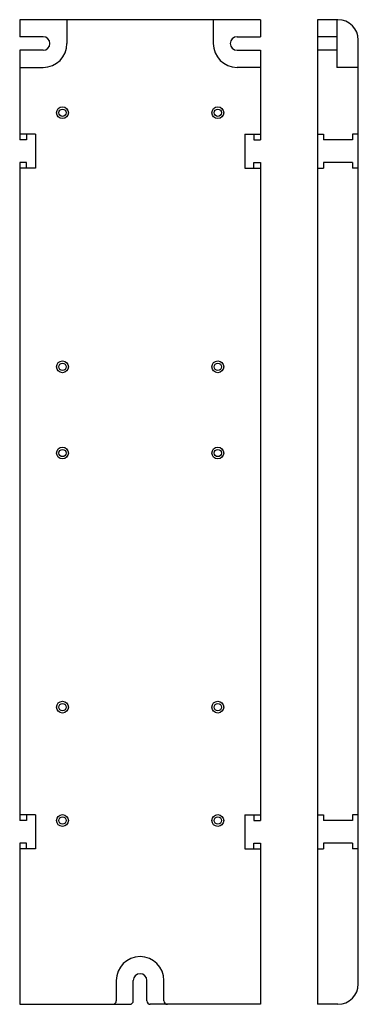
# Model space of a CAD drawing. Extents: x -53 to 96, y -434 to 0.
import ezdxf

# ---------------------------------------------------------------- set-up
doc = ezdxf.new("R2010")
doc.units = 0
doc.layers.add('1', color=1, linetype='CONTINUOUS')

msp = doc.modelspace()

# ---------------------------------------------------------------- linework, layer by layer
at = {"layer": '1', "color": 0, "linetype": 'CONTINUOUS'}
for p, q in [((53.1, 0), (-53.1, 0)), ((-53.1, 0), (-53.1, -7.5)), ((-53.1, 0), (-53.1, -7.5)), ((-32.25, 0), (-32.25, -10.5)), ((32.25, 0), (32.25, -10.5)), ((53.1, 0), (53.1, -7.5)), ((78.2, 0), (78.2, -434)), ((87.2, 0), (78.2, 0)), ((86.7, 0), (86.7, -21)), ((-42.75, -7.5), (-53.1, -7.5)), ((42.75, -7.5), (53.1, -7.5)), ((86.7, -7.5), (78.2, -7.5)), ((96.2, -425), (96.2, -9)), ((-53.1, -13.5), (-53.1, -53)), ((-42.75, -13.5), (-53.1, -13.5)), ((42.75, -13.5), (53.1, -13.5)), ((53.1, -13.5), (53.1, -53)), ((86.7, -13.5), (78.2, -13.5)), ((-53.1, -21), (-42.75, -21)), ((53.1, -21), (42.75, -21)), ((96.2, -21), (86.7, -21)), ((-46.1, -50.5), (-53.1, -50.5)), ((-50.1, -50.5), (-50.1, -53)), ((-46.1, -50.5), (-46.1, -65.5)), ((46.1, -50.5), (46.1, -65.5)), ((46.1, -50.5), (53.1, -50.5)), ((50.1, -50.5), (50.1, -53)), ((78.2, -50.5), (80.8, -50.5)), ((80.8, -50.5), (80.8, -53)), ((96.2, -50.5), (93.6, -50.5)), ((93.6, -50.5), (93.6, -53)), ((-50.1, -53), (-53.1, -53)), ((50.1, -53), (53.1, -53)), ((93.6, -53), (80.8, -53)), ((-53.1, -63), (-53.1, -353)), ((-50.1, -63), (-53.1, -63)), ((-50.1, -65.5), (-50.1, -63)), ((50.1, -63), (53.1, -63)), ((50.1, -65.5), (50.1, -63)), ((53.1, -63), (53.1, -353)), ((93.6, -63), (80.8, -63)), ((80.8, -63), (80.8, -65.5)), ((93.6, -63), (93.6, -65.5)), ((-46.1, -65.5), (-53.1, -65.5)), ((46.1, -65.5), (53.1, -65.5)), ((78.2, -65.5), (80.8, -65.5)), ((96.2, -65.5), (93.6, -65.5)), ((-46.1, -350.5), (-53.1, -350.5)), ((-50.1, -350.5), (-50.1, -353)), ((-46.1, -350.5), (-46.1, -365.5)), ((46.1, -350.5), (46.1, -365.5)), ((46.1, -350.5), (53.1, -350.5)), ((50.1, -350.5), (50.1, -353)), ((78.2, -350.5), (80.8, -350.5)), ((80.8, -350.5), (80.8, -353)), ((96.2, -350.5), (93.6, -350.5)), ((93.6, -350.5), (93.6, -353)), ((-50.1, -353), (-53.1, -353)), ((50.1, -353), (53.1, -353)), ((93.6, -353), (80.8, -353)), ((-53.1, -363), (-53.1, -434)), ((-50.1, -363), (-53.1, -363)), ((-50.1, -365.5), (-50.1, -363)), ((50.1, -363), (53.1, -363)), ((50.1, -365.5), (50.1, -363)), ((53.1, -363), (53.1, -434)), ((93.6, -363), (80.8, -363)), ((80.8, -363), (80.8, -365.5)), ((93.6, -363), (93.6, -365.5)), ((-46.1, -365.5), (-53.1, -365.5)), ((46.1, -365.5), (53.1, -365.5)), ((78.2, -365.5), (80.8, -365.5)), ((96.2, -365.5), (93.6, -365.5)), ((-10.5, -423.5), (-10.5, -432.5)), ((-3, -432.5), (-3, -423.5)), ((3, -432.5), (3, -423.5)), ((10.5, -432.5), (10.5, -423.5)), ((-53.1, -434), (-4.5, -434)), ((53.1, -434), (4.5, -434)), ((87.2, -434), (78.2, -434))]:
    msp.add_line(p, q, dxfattribs=at)
for centre, radius in [((-34.25, -41), 2.6), ((34.25, -41), 2.6), ((-34.25, -41), 1.6), ((34.25, -41), 1.6), ((-34.25, -153), 2.6), ((-34.25, -153), 1.6), ((34.25, -153), 2.6), ((34.25, -153), 1.6), ((-34.25, -191), 2.6), ((-34.25, -191), 1.6), ((34.25, -191), 2.6), ((34.25, -191), 1.6), ((-34.25, -303), 2.6), ((-34.25, -303), 1.6), ((34.25, -303), 2.6), ((34.25, -303), 1.6), ((-34.25, -353), 2.6), ((-34.25, -353), 1.6), ((34.25, -353), 2.6), ((34.25, -353), 1.6)]:
    msp.add_circle(centre, radius, dxfattribs=at)
for centre, radius, start, end in [((87.2, -9), 9, 0, 90), ((-42.75, -10.5), 3, 270, 90), ((42.75, -10.5), 3, 90, 270), ((-42.75, -10.5), 10.5, 270, 0), ((42.75, -10.5), 10.5, 180, 270), ((0, -423.5), 10.5, 0, 180), ((0, -423.5), 3, 0, 180), ((87.2, -425), 9, 270, 0), ((-12, -432.5), 1.5, 270, 0), ((-4.5, -432.5), 1.5, 270, 0), ((4.5, -432.5), 1.5, 180, 270), ((12, -432.5), 1.5, 180, 270)]:
    msp.add_arc(centre, radius, start, end, dxfattribs=at)

doc.saveas('drawing.dxf')
